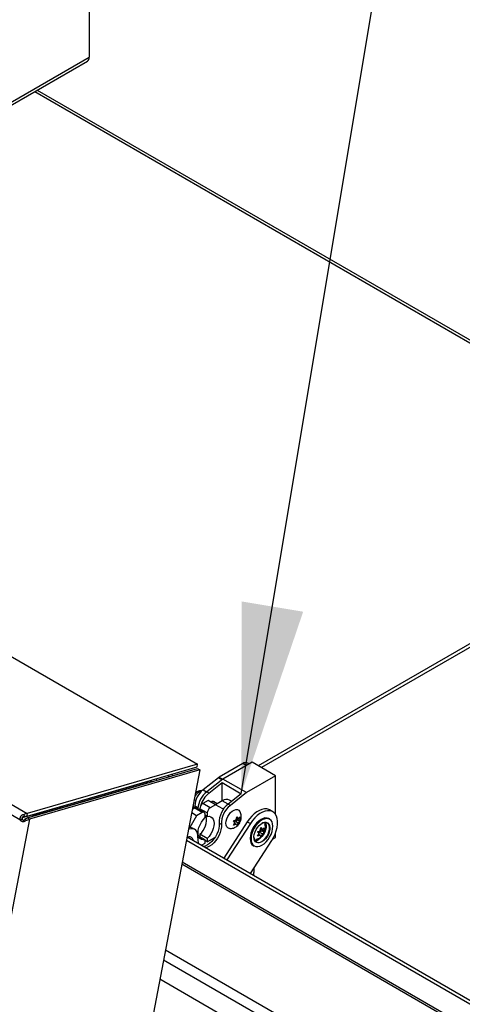
# Model space of a CAD drawing. Units: inches. Extents: x 0.1 to 10.8, y 0.2 to 8.4.
# Drawn here: x 9 to 9.2, y 4.7 to 5.2 of the extents above; entities that cross this region are included whole.
import ezdxf

# ---------------------------------------------------------------- set-up
doc = ezdxf.new("R2010")
doc.units = ezdxf.units.IN
doc.header["$MEASUREMENT"] = 0
doc.layers.add('FORMAT', color=7, linetype='Continuous')
doc.dimstyles.new('SLDDIMSTYLE0', dxfattribs={"dimtxt": 0.18, "dimasz": 0.09100341796875, "dimexe": 0, "dimexo": 0.0625, "dimgap": 0, "dimtad": 0, "dimtih": 1, "dimtoh": 1, "dimdec": 0, "dimrnd": 1e-09, "dimzin": 0, "dimdsep": 46, "dimtxsty": 'Standard', "dimsah": 1, "dimcen": 0.09, "dimadec": 0, "dimazin": 0, "dimtfac": 0.09100341796875, "dimtdec": 0, "dimtofl": 0, "dimtmove": 0, "dimatfit": 3, "dimfxl": 0, "dimfrac": 2, "dimtolj": 1, "dimtzin": 0, "dimarcsym": 0})

msp = doc.modelspace()

# ---------------------------------------------------------------- linework, layer by layer
at = {"color": 7, "linetype": 'Continuous', "lineweight": 25}
for p, q in [((7.992470369758744, 5.463012362571326), (9.07729905959218, 4.836754090212615)), ((7.910652624237868, 5.439336521251305), (8.995481314071306, 4.813078248892595)), ((8.991901281739032, 4.809995620975621), (7.908661069115578, 5.435336884960081)), ((9.025251930252972, 5.33562935121334), (9.025251930252972, 5.17580618502132)), ((8.758813628715016, 5.020611815936275), (9.02440511162099, 5.173934515452473)), ((8.999113015656757, 5.159333699239432), (9.332874231350477, 4.966657450648717)), ((9.482594414827911, 5.053089072821434), (9.106426179372198, 4.835931772815947)), ((9.48243331543211, 5.05122609933338), (9.10795918687381, 4.835046786422731)), ((9.07729905959218, 4.836754090212615), (8.995481314071306, 4.813078248892595)), ((9.077030488149934, 4.835355158104828), (9.07729905959218, 4.836754090212615)), ((9.098947013299238, 4.836963311073903), (9.087611187673096, 4.830419278233588)), ((9.103437141359771, 4.837657307731477), (9.089436427092279, 4.829574867424432)), ((9.102055291258733, 4.836859582648202), (9.101446810130827, 4.837210851326378)), ((9.114750849858757, 4.831126042836895), (9.103437141359771, 4.837657307731477)), ((9.07843910174301, 4.833990888783828), (8.937667560589084, 4.100741563630417)), ((8.99521274262906, 4.811679316784808), (9.077030488149934, 4.835355158104828)), ((8.995511198575674, 4.810955927831589), (9.077328944096548, 4.834631769151608)), ((9.07843910174301, 4.833990888783828), (8.996621356222136, 4.810315047463808)), ((9.077328944096548, 4.834631769151608), (9.07843910174301, 4.833990888783828)), ((8.993209347533359, 4.811059906028135), (9.054958589435905, 4.828928465514942)), ((8.998210540430465, 4.811846508504895), (9.053232545479073, 4.827768387705389)), ((9.053232545479073, 4.827768387705389), (9.0533748976921, 4.828509870417597)), ((9.054958589435905, 4.828928465514942), (9.054802052256408, 4.828113096298367)), ((9.054912801694298, 4.828954898215535), (9.054958589435905, 4.828928465514942)), ((9.087304218163174, 4.8302110557833), (9.079910196006894, 4.824437037253744)), ((9.089436427092279, 4.829574867424432), (9.0817045299248, 4.823478256574765)), ((9.082765190096579, 4.822865950490899), (9.089082873701685, 4.827847452129805)), ((9.089082873701685, 4.819067164225022), (9.089082873701685, 4.827847452129805)), ((9.089082873701685, 4.827847452129805), (9.098275261857111, 4.822540799402957)), ((9.100750135591262, 4.82304360252985), (9.089436427092279, 4.829574867424432)), ((9.114750849858757, 4.831126042836895), (9.100750135591262, 4.82304360252985)), ((9.114750849858757, 4.812544725990824), (9.114750849858757, 4.831126042836895)), ((9.078547380752115, 4.823655348990046), (9.078069182788974, 4.82337920143308)), ((9.078548265958572, 4.823655860120512), (9.078863923640187, 4.823473634819692)), ((9.082765190096579, 4.822865950490899), (9.0817045299248, 4.823478256574765)), ((9.098275261857111, 4.822540799402957), (9.091957578252003, 4.81755929776405)), ((9.100750135591262, 4.82304360252985), (9.093018238423783, 4.816946991680183)), ((9.075690036890082, 4.819671588649087), (9.076395312164703, 4.819264441899411)), ((9.07652288950086, 4.822007939066403), (9.075965751167775, 4.821107726283127)), ((9.082414856755095, 4.819300504037206), (9.079798561664706, 4.817790149030334)), ((9.083334095570638, 4.815749128750777), (9.079798561664706, 4.817790149030334)), ((9.08595039066103, 4.81725948375765), (9.082414856755095, 4.819300504037206)), ((9.08671737769349, 4.817701592446503), (9.084763952822131, 4.818829280621221)), ((9.089167726515427, 4.819116148711731), (9.085950965238032, 4.817259151953577)), ((9.093651253462127, 4.818894762843084), (9.092667442079653, 4.819462705065195)), ((8.995481314071306, 4.813078248892595), (8.99521274262906, 4.811679316784808)), ((9.076828713183723, 4.811993651436393), (9.074476677108377, 4.813351452961072)), ((9.07590947436818, 4.815545026722821), (9.074771708304082, 4.81488820835479)), ((9.075454673790881, 4.815682447870602), (9.075801097180927, 4.81548246190435)), ((9.079445008274112, 4.813504006443265), (9.07590947436818, 4.815545026722821)), ((9.075966042910675, 4.816732210011889), (9.075966042910675, 4.815576376058991)), ((9.079445008274112, 4.813504006443265), (9.076828713183723, 4.811993651436393)), ((9.080444927006749, 4.813603022544255), (9.076909393100815, 4.815644042823812)), ((9.081919882008265, 4.813299639015183), (9.078384348102333, 4.81534065929474)), ((9.078384348102333, 4.81534065929474), (9.078384348102333, 4.814792569425557)), ((9.081919882008265, 4.813299639015183), (9.081919882008265, 4.811666557391412)), ((9.08595039066103, 4.81725948375765), (9.083334095570638, 4.815749128750777)), ((9.089485924566961, 4.815217799977777), (9.08595039066103, 4.81725948375765)), ((9.08998821899126, 4.815507768376774), (9.089485924566961, 4.815217799977777)), ((9.093018238423783, 4.816946991680183), (9.091957578252003, 4.81755929776405)), ((9.113375035596087, 4.813883407321323), (9.111890111355596, 4.814740635838737)), ((8.996621356222136, 4.810315047463808), (8.85584981506821, 4.077065722310397)), ((8.992978462958888, 4.810307328068891), (8.991901281739032, 4.809995620975621)), ((8.992030723102078, 4.810283915722582), (8.991901281739032, 4.809995620975622)), ((8.991901281739032, 4.809995620975621), (8.992179096787158, 4.8099242910035)), ((8.992030723102078, 4.810283915722582), (8.993072113650612, 4.810440917912523)), ((8.992179097170956, 4.809924290915008), (8.993128541028605, 4.810304150854058)), ((8.992976893172415, 4.81119409907433), (8.993209347533359, 4.811059906028135)), ((8.993072113650612, 4.810440917912523), (8.992978462958888, 4.810307328068891)), ((8.992978462958888, 4.810307328068891), (8.993128541028605, 4.810304150854058)), ((8.993064242498575, 4.810304084446869), (8.993209347533359, 4.811059906028135)), ((8.993848727517076, 4.812402116767831), (8.994224738206691, 4.811412985691844)), ((8.99492046497785, 4.809804470285427), (8.99459711186637, 4.810510437108257)), ((8.996621356222136, 4.810315047463808), (8.995511198575674, 4.810955927831589)), ((8.998352892643492, 4.812587991217103), (8.998210540430465, 4.811846508504895)), ((9.076828713183723, 4.811993651436393), (9.073568482256194, 4.806346765842079)), ((9.080859221836485, 4.811054251307545), (9.080859221836485, 4.812687332931317)), ((9.081919882008265, 4.811666557391412), (9.080859221836485, 4.812278863475278)), ((9.088698246962897, 4.807787988282879), (9.087637586791116, 4.808400294366746)), ((9.101152224360707, 4.809082664111269), (9.089899861769272, 4.791683709759091)), ((9.095242311760144, 4.808668967443006), (9.094514312847913, 4.809537643815061)), ((9.094514312847918, 4.807416208556099), (9.095242311760144, 4.808668967443006)), ((9.095047190128078, 4.808333197217947), (9.095772641846034, 4.807914402855459)), ((9.095201654862787, 4.808717480820569), (9.095439763664553, 4.809331181506984)), ((9.095439763664553, 4.809331181506984), (9.096500423836332, 4.809943487590851)), ((9.095439763664553, 4.809331181506984), (9.096833302017812, 4.808526708939326)), ((9.095772641846034, 4.810035838114419), (9.096105303105587, 4.811516820570339)), ((9.096500423836332, 4.809943487590851), (9.095970093750443, 4.810698052178397)), ((9.095970093750443, 4.810698052178397), (9.097363632103702, 4.80989357961074)), ((9.09601614169779, 4.81111988080984), (9.096833302017815, 4.810648144198286)), ((9.096105303105587, 4.811516820570339), (9.096833302017815, 4.810648144198286)), ((9.096833302017812, 4.808526708939326), (9.096105303105587, 4.807273950052419)), ((9.096500423836332, 4.809943487590851), (9.097696293363253, 4.809253126807702)), ((9.097696293363258, 4.811374562066659), (9.097363632103702, 4.80989357961074)), ((9.097363632103702, 4.80989357961074), (9.097696293363253, 4.809253126807702)), ((9.101152224360707, 4.809082664111269), (9.102637148601199, 4.808225435593855)), ((9.111871419032518, 4.810421416958042), (9.111570898650514, 4.810594903681805)), ((9.073126693699416, 4.805463847336406), (9.072949969246599, 4.805399153084416)), ((9.075922210812722, 4.805384261109526), (9.074861550640943, 4.805996567193394)), ((9.102637148601199, 4.808225435593855), (9.091384786009764, 4.790826481241677)), ((9.096105303105587, 4.807273950052419), (9.095772641846034, 4.807914402855459)), ((9.106838862971603, 4.80344201810642), (9.106110864059373, 4.804310694478475)), ((9.106798206074247, 4.803490531483983), (9.10703631487601, 4.804104232170398)), ((9.10703631487601, 4.804104232170398), (9.108096975047792, 4.804716538254265)), ((9.10703631487601, 4.804104232170398), (9.108429853229273, 4.803299759602741)), ((9.107369193057492, 4.804808888777833), (9.107701854317046, 4.806289871233753)), ((9.108096975047792, 4.804716538254265), (9.107566644961901, 4.805471102841811)), ((9.107566644961901, 4.805471102841811), (9.108960183315162, 4.804666630274155)), ((9.107612692909248, 4.805892931473254), (9.108429853229273, 4.8054211948617)), ((9.107701854317046, 4.806289871233753), (9.108429853229273, 4.8054211948617)), ((9.108096975047792, 4.804716538254265), (9.109292844574712, 4.804026177471116)), ((9.109292844574716, 4.806147612730073), (9.108960183315162, 4.804666630274155)), ((9.108960183315162, 4.804666630274155), (9.109292844574712, 4.804026177471116)), ((9.114750849858757, 4.801567265446631), (9.114750849858757, 4.803818429555302)), ((9.07196476783458, 4.800267446316257), (9.499765693841784, 4.553303228513483)), ((9.072270669868413, 4.801860825617454), (9.501298701343396, 4.554188214906699)), ((9.080859221836485, 4.80043922075303), (9.077791755877168, 4.802210031158584)), ((9.081919882008265, 4.801051526836897), (9.078384348102333, 4.803092547116453)), ((9.078384348102333, 4.803092547116453), (9.078384348102333, 4.801867934948719)), ((9.080859221836485, 4.798806139129258), (9.080859221836485, 4.80043922075303)), ((9.081919882008265, 4.799418445213125), (9.080859221836485, 4.800030751296992)), ((9.081919882008265, 4.799418445213125), (9.085654871185616, 4.801574608569982)), ((9.081919882008265, 4.801051526836897), (9.081919882008265, 4.799418445213125)), ((9.102678757191569, 4.784306610457771), (9.11286383684882, 4.800055279645226)), ((9.106110864059376, 4.802189259219513), (9.106838862971603, 4.80344201810642)), ((9.106643741339536, 4.803106247881362), (9.107369193057492, 4.802687453518874)), ((9.107701854317048, 4.802047000715834), (9.107369193057492, 4.802687453518874)), ((9.108429853229273, 4.803299759602741), (9.107701854317048, 4.802047000715834)), ((9.113270724512752, 4.800712807272035), (9.114750849858757, 4.801567265446631)), ((9.079210668621396, 4.797854449615468), (9.080859221836485, 4.798806139129258)), ((9.104071508155744, 4.797604170746094), (9.104372028537748, 4.797430684022332)), ((9.505344080331026, 4.538321725487926), (9.069932100688012, 4.789679711030676)), ((9.104391735514373, 4.785006253223405), (9.104391735514373, 4.786955301468442)), ((9.522761602821664, 4.465896660382819), (9.059152752066533, 4.733532353137853))]:
    msp.add_line(p, q, dxfattribs=at)
at = {"color": 8, "linetype": 'Continuous', "lineweight": 25}
for p, q in [((8.757615948988521, 5.021303221725393), (9.025251930252972, 5.17580618502132)), ((9.00031069538325, 5.160025105028551), (9.334071911076972, 4.967348856437836)), ((9.100590993465216, 4.836014261525172), (9.098947013299238, 4.836963311073903)), ((9.06317775652928, 4.831346552470299), (9.063513314005869, 4.830633899695775)), ((9.089000994051812, 4.829231527912627), (9.087304218163174, 4.8302110557833)), ((9.087611187673096, 4.830419278233588), (9.089283198826678, 4.829454046740155)), ((9.079910196006894, 4.824437037253744), (9.081648368431235, 4.823433611671684)), ((9.091918391895822, 4.81752822338757), (9.089167726515427, 4.819116148711731)), ((9.075966042910675, 4.816732210011889), (9.077415274018401, 4.815895586701427)), ((9.073126693699416, 4.805463847336406), (9.072978782395987, 4.805549234714354)), ((9.50441364813588, 4.537759935101172), (9.069742176250422, 4.788690434614781)), ((9.531579276455506, 4.476358697419098), (9.06184064770119, 4.747533035690874)), ((9.52928117941665, 4.472378276598757), (9.060923431457866, 4.742755449355418))]:
    msp.add_line(p, q, dxfattribs=at)
at = {"color": 7, "linetype": 'Continuous', "lineweight": 25, "flags": 128}
for points in [[(9.057369053848477, 4.829665671115401), (9.05765469647639, 4.829055587870985), (9.057701744322015, 4.828952188707784)], [(9.07652288950086, 4.822007939066403), (9.076186425995932, 4.82155409160689), (9.075994799116282, 4.821259030932249)], [(9.092681456120872, 4.805826931891856), (9.092377762387752, 4.805868385857597), (9.09173978943147, 4.806152757910723), (9.091255614759675, 4.806683256209877), (9.090953376844388, 4.807429050122197), (9.090850640654653, 4.808346796816348), (9.090953376844388, 4.80938316019034), (9.091255614759675, 4.810477910571905), (9.09173978943147, 4.81156742504812), (9.092377762387752, 4.812588384997854), (9.093132456959236, 4.813481455939865), (9.093960013040634, 4.814194735837184), (9.094812336080535, 4.814686771454848), (9.095639892161932, 4.814928967471232), (9.096394586733417, 4.814907248334213), (9.097032559689698, 4.814622876281087), (9.097489436005601, 4.814135505598543)], [(9.111890111355596, 4.814740635838737), (9.11148448610242, 4.814943228848603), (9.110481050418251, 4.815221373218547), (9.109373815578492, 4.815247774019738), (9.1081900453796, 4.815021781176832), (9.106958888172576, 4.814548959383648), (9.105710659133837, 4.813840951081941), (9.104476093804951, 4.812915189785842), (9.103285591281601, 4.811794470810887), (9.102168465686963, 4.810506389977694), (9.101152224360707, 4.809082664111269)], [(9.11286383684882, 4.800055279645226), (9.113754170672532, 4.801579593688974), (9.11449667402011, 4.803166962239382), (9.115073063994913, 4.804778299014562), (9.115469147962829, 4.806373927555391), (9.11567517302204, 4.807914558191606), (9.115686066151834, 4.809362255483884), (9.115501559127202, 4.810681372320255), (9.115126195123432, 4.811839427666312), (9.11456921684806, 4.81280790635607), (9.113844338954731, 4.813562961229987), (9.112969410342911, 4.814086000331188), (9.111965974658743, 4.814364144701132), (9.110858739818983, 4.814390545502324), (9.109674969620091, 4.814164552659418), (9.108443812413068, 4.813691730866235), (9.10719558337433, 4.812983722564526), (9.105961018045441, 4.812057961268428), (9.104770515522093, 4.810937242293473), (9.103653389927455, 4.80964916146028), (9.102637148601199, 4.808225435593855)], [(9.080859221836485, 4.80043922075303), (9.07994181900264, 4.800389321936131), (9.079130148354546, 4.800609160641162), (9.07845929731475, 4.801089233538724), (9.077958265864893, 4.801808787727809), (9.077648712915806, 4.802736717855609), (9.07754402002212, 4.803832910759771), (9.077648712915806, 4.805049979506066), (9.077958265864893, 4.806335311861363), (9.07845929731475, 4.807633344649189), (9.079130148354546, 4.808887965670579), (9.07994181900264, 4.81004493935842), (9.080859221836485, 4.811054251307545)], [(9.087637586791116, 4.808400294366746), (9.087649965417041, 4.807193063629371), (9.08746746341879, 4.805891671874505), (9.087096388901543, 4.804541101163451), (9.086549567900676, 4.803188033407547), (9.085845901055208, 4.801879236827443), (9.085009710315129, 4.800659949429126), (9.084069898263378, 4.799572315371179), (9.08305894911016, 4.798653928269582), (9.08201180588982, 4.797936531790104), (9.080964662669478, 4.797444922441788), (9.080262988189741, 4.797246958459475)], [(9.081919882008265, 4.811666557391412), (9.082837284842112, 4.81171645620831), (9.083648955490204, 4.811496617503278), (9.08431980653, 4.811016544605717), (9.084820837979857, 4.810296990416632), (9.085130390928946, 4.809369060288833), (9.08523508382263, 4.80827286738467), (9.085130390928946, 4.807055798638375), (9.084820837979857, 4.805770466283078), (9.08431980653, 4.804472433495252), (9.083648955490204, 4.803217812473862), (9.082837284842112, 4.802060838786022), (9.081919882008265, 4.801051526836897)], [(9.107821203403129, 4.810223593303093), (9.106786580730818, 4.809508646327175), (9.10579171802758, 4.808585830321499), (9.104874847309176, 4.807490608587641), (9.104071203403128, 4.806265069882628), (9.103411669894056, 4.804956310971603), (9.102921592284842, 4.803614626725555), (9.10261980398317, 4.802291577317635), (9.10251790254423, 4.801038006794615), (9.10261980398317, 4.799902089168683), (9.102921592284842, 4.798927477117175), (9.103411669894056, 4.798151624434662), (9.104071203403128, 4.797604346704628), (9.104071508155744, 4.797604170746094)], [(9.104372028537748, 4.797430684022332), (9.104371723785134, 4.797430859980866), (9.103712190276061, 4.7979781377109), (9.103222112666847, 4.798753990393413), (9.102920324365176, 4.799728602444921), (9.102818422926234, 4.800864520070852), (9.102920324365176, 4.802118090593872), (9.103222112666847, 4.803441140001793), (9.103712190276061, 4.80478282424784), (9.104371723785134, 4.806091583158866), (9.105175367691182, 4.807317121863879), (9.106092238409584, 4.808412343597737), (9.107087101112821, 4.809335159603412), (9.108121723785134, 4.81005010657933), (9.109156346457445, 4.810529709514153), (9.110151209160682, 4.810755537536059), (9.111068079879084, 4.810718912200812), (9.111871419032518, 4.810421416958042)], [(9.108192434463252, 4.797842828076641), (9.109213262166598, 4.798548242426214), (9.110194860033793, 4.799458754218481), (9.111099505809284, 4.800539372995886), (9.111892434463252, 4.801748571184833), (9.112543174192202, 4.803039879977045), (9.113026717433295, 4.804363675099812), (9.113324481890944, 4.80566908384896), (9.113425024644032, 4.80690594009834), (9.113324481890944, 4.808026712155926), (9.113026717433295, 4.80898832938008), (9.112543174192202, 4.80975383736016), (9.111892434463252, 4.810293818053792), (9.111099505809284, 4.810587520305747), (9.110194860033793, 4.810623657303189), (9.109213262166598, 4.810400840321575), (9.108192434463252, 4.809927632092551), (9.107171606759904, 4.809222217742978), (9.10619000889271, 4.808311705950711), (9.105285363117218, 4.807231087173306), (9.104492434463252, 4.806021888984359), (9.103841694734301, 4.804730580192147), (9.10335815149321, 4.80340678506938), (9.10306038703556, 4.802101376320232), (9.102959844282472, 4.800864520070852), (9.10306038703556, 4.799743748013266), (9.10335815149321, 4.798782130789112), (9.103841694734301, 4.798016622809032), (9.104492434463252, 4.7974766421154), (9.10528536311722, 4.797182939863446), (9.10619000889271, 4.797146802866003), (9.107171606759904, 4.797369619847617), (9.108192434463252, 4.797842828076641)], [(9.108192434463252, 4.799465702940265), (9.107309817838999, 4.799075308134753), (9.106474783305417, 4.798944217466559), (9.105732347790353, 4.799079498067536), (9.105122536184592, 4.799473856925472), (9.104678223589648, 4.800106034052257), (9.104423363012518, 4.800941948615353), (9.104371694052887, 4.801936536244297), (9.10452600219774, 4.803036178462571), (9.104877968655048, 4.804181593273558), (9.105408618821993, 4.805311031068317), (9.106089345210721, 4.806363603562989), (9.10688344968542, 4.807282566301938), (9.107748121868308, 4.808018377766042), (9.108636747058195, 4.808531370168813), (9.109501419241084, 4.808793887957037), (9.11029552371578, 4.808791778728798), (9.11097625010451, 4.808525156193137), (9.111506900271456, 4.808008394039965), (9.111858866728763, 4.807269351050718), (9.112013174873615, 4.80634786922424), (9.111961505913984, 4.805293625884313), (9.111706645336856, 4.804163455562274), (9.111262332741912, 4.803018286032717), (9.110652521136151, 4.801919853681398), (9.109910085621086, 4.800927375280693), (9.109075051087505, 4.800094355598079), (9.108192434463252, 4.799465702940265)], [(9.109837084598825, 4.808775508423775), (9.110094070365868, 4.808186516610012), (9.110245527551925, 4.807282059851921), (9.110194813215104, 4.80624729444899), (9.109944661378432, 4.805138004871932), (9.10950855779217, 4.804013993208971), (9.108910012913537, 4.802935855219801), (9.108181294451867, 4.801961713602481), (9.107361687808051, 4.801144084583749), (9.106495378188404, 4.80052704675564)], [(9.108121723785134, 4.799588177427045), (9.10898803340478, 4.800205215255153), (9.109807640048595, 4.801022844273885), (9.110536358510265, 4.801996985891205), (9.111134903388898, 4.803075123880376), (9.11157100697516, 4.804199135543335), (9.111821158811832, 4.805308425120395), (9.111871873148655, 4.806343190523325), (9.111720415962598, 4.807247647281415), (9.111374952349767, 4.807973035896728), (9.11085410634295, 4.80848025048125), (9.110185956885191, 4.808741946965443), (9.109406524086701, 4.808744017224107), (9.108557827371394, 4.808486349649062), (9.108156266584285, 4.808283681285192)], [(9.077446685160304, 4.801292599912471), (9.077458004773138, 4.8024416393983), (9.077285340498191, 4.803467010522146), (9.07693470264848, 4.804333020889533), (9.076418296662753, 4.805009525333574), (9.075754098243392, 4.80547297524546), (9.074965227635778, 4.805707238283753), (9.074079144830016, 4.805704159928999), (9.073126693699416, 4.805463847336406)], [(9.088698246962897, 4.807787988282879), (9.088710625588822, 4.806580757545504), (9.088528123590569, 4.805279365790638), (9.088157049073322, 4.803928795079583), (9.087610228072455, 4.80257572732368), (9.086906561226987, 4.801266930743576), (9.086070370486908, 4.800047643345259), (9.085130558435157, 4.798960009287312), (9.08411960928194, 4.798041622185715), (9.0830724660616, 4.797324225706237), (9.082025322841258, 4.796832616357921), (9.081323648361522, 4.796634652375608)], [(9.106424667510286, 4.80064952124242), (9.107274670125328, 4.801254944240823), (9.107995907797973, 4.801962692050861)]]:
    msp.add_lwpolyline(points, dxfattribs=at)
at = {"color": 7, "linetype": 'Continuous', "lineweight": 25}
for centre, radius, start, end in [((9.023307327699682, 5.175558599272748), 0.001960300434413311, 304.0563508435758, 7.255829549798657), ((9.10041161357349, 4.834918904428317), 0.002514886179503207, 65.6928809538403, 125.6175774752729), ((9.088951316150187, 4.82811322518507), 0.002667175471859962, 120.1623765843007, 128.1369992450956), ((9.086509748142527, 4.816196749024939), 0.01055729314193388, 128.6908360792161, 177.0927373865588), ((9.08101197848645, 4.818503316917217), 0.005695111616914457, 121.1126987123675, 142.0209179008037), ((9.089128312455507, 4.814293369905476), 0.01180994031275851, 128.9472456048537, 174.7252746702238), ((9.090489420774903, 4.813465224010653), 0.0121670620088977, 129.4086855914217, 164.9127536724039), ((9.081454780305071, 4.815200937590217), 0.003073609615147804, 122.6054783400545, 177.3945215143203), ((9.08474506399863, 4.81753410624732), 0.001297252771013306, 30.68767924366749, 133.6712934892191), ((9.091213786635578, 4.816298213707036), 0.003482401428031792, 65.32762262420654, 125.9828358048815), ((9.07649531447788, 4.814727264064588), 0.001005954471801119, 65.6928809538403, 125.6175774752576), ((9.079997073101632, 4.812827187325118), 0.000873418394857157, 350.7859630095693, 129.2032852357422), ((9.08499031421101, 4.813159917310657), 0.003073609615155064, 122.6054783401304, 177.3945215142602), ((9.099063750357617, 4.808609258771057), 0.01142807420218746, 128.4489514408333, 181.0477220836006), ((9.100124410529387, 4.807996952687197), 0.01142807420217694, 128.4489514408206, 181.0477220836372), ((9.07218694312982, 4.810196069694879), 0.009426975199687783, 311.1027813084193, 10.64076814004945), ((9.113755923319347, 4.800675482490493), 0.01124515518715365, 122.279239286448, 177.9422283200973), ((9.11001810381451, 4.807156983334702), 0.003772329269265748, 65.69288095392757, 125.6175774752036), ((9.105438039498726, 4.806822079150942), 0.00467366137946311, 338.9193876016467, 24.67130199040311), ((9.073495487687683, 4.803561842238636), 0.002791776065086062, 60.7043127551941, 97.55230598047798), ((9.07326480041626, 4.799951409316177), 0.001951670727173228, 35.07652093606514, 113.6586670955261), ((9.083546611454253, 4.800586215939278), 0.006140690442384602, 173.3944534349818, 197.5890284450743), ((9.106676383363537, 4.801416319711056), 0.002330474875405096, 172.5876378475309, 308.3301111690773), ((9.104729641971637, 4.803265042350747), 0.003116739040211647, 269.569817955658, 302.9458271162683), ((9.10476095138891, 4.803211013668778), 0.003195608660900888, 270.3418463021256, 302.8712579258526), ((9.098377854611392, 4.785074311757203), 0.006014265996715879, 344.3016257861245, 359.3516166430934)]:
    msp.add_arc(centre, radius, start, end, dxfattribs=at)
for points, knots in [([(9.065463584960456, 4.831198255329848), (9.065420683157642, 4.831303326627007), (9.06532046387557, 4.831548774819789), (9.065196299438016, 4.831778646679904), (9.065125287229318, 4.831910115148865)], [0, 0, 0, 0, 0.4280793269167353, 1, 1, 1, 1]), ([(9.079379961511082, 4.823890017227273), (9.079232840249645, 4.823920829734165), (9.078831754679975, 4.824004831541646), (9.078150808085228, 4.823908662165622), (9.077382120762062, 4.823635004619637), (9.076749064639973, 4.823264974216575), (9.076411955953898, 4.82293496476782), (9.076294469879262, 4.822819952855256)], [0, 0, 0, 0, 0.1336655000372592, 0.3644021448966736, 0.6041017065654162, 0.8620251023709599, 1, 1, 1, 1]), ([(9.078548265958572, 4.823655860120512), (9.078224686285001, 4.823456933299146), (9.077566463500487, 4.823052278195727), (9.076902809250742, 4.822462604282086), (9.076589397128869, 4.822087531414637), (9.07652288950086, 4.822007939066403)], [0, 0, 0, 0, 0.4323826224892445, 0.879548738671338, 0.9999999999999999, 0.9999999999999999, 0.9999999999999999, 0.9999999999999999]), ([(9.079283442083916, 4.82379044230331), (9.07916453558389, 4.823792872628944), (9.078812156905798, 4.82380007488394), (9.078653431281065, 4.823713332315991), (9.078548265958572, 4.823655860120512)], [0, 0, 0, 0, 0.3374395427940117, 1, 1, 1, 1]), ([(8.995481314071306, 4.813078248892595), (8.995206707054217, 4.813021333746729), (8.994657493074168, 4.812907503466216), (8.994118316122515, 4.812570579061961), (8.99384872767326, 4.812402116876436)], [0, 0, 0, 0, 0.5000000492781694, 1, 1, 1, 1]), ([(9.075160644418359, 4.816914094702152), (9.075199171914518, 4.81664813214008), (9.075257680124862, 4.816244238944921), (9.075404525643732, 4.815825461511759), (9.075454673790881, 4.815682447870602)], [0, 0, 0, 0, 0.6584972593263687, 1, 1, 1, 1]), ([(9.098287180314664, 4.811428618254813), (9.09826610153725, 4.811774324513415), (9.098224526692462, 4.812456180190454), (9.097943723584498, 4.813370215684364), (9.097628202209478, 4.813877788128814), (9.097490949303548, 4.814098583924234)], [0, 0, 0, 0, 0.3675127454497254, 0.7248658236104475, 1, 1, 1, 1]), ([(8.993848727517076, 4.812402116767831), (8.993746762178242, 4.812408059805874), (8.993542400426692, 4.812419971007055), (8.993218473078466, 4.812345679058472), (8.992899381187012, 4.812194229307335), (8.992590661994065, 4.811957058800368), (8.992317706608656, 4.811636753654249), (8.992122229035642, 4.811234464184059), (8.992014816881492, 4.810774086732977), (8.99202527855628, 4.810451695871476), (8.992030723049474, 4.810283916344122)], [0, 0, 0, 0, 0.1012550841615491, 0.202938239492136, 0.3109604496847284, 0.4302890255055536, 0.5639266035393783, 0.7000317470308467, 0.8438897074508814, 1, 1, 1, 1]), ([(8.992179097170956, 4.809924290915008), (8.992274304313309, 4.809808554127502), (8.99246228028525, 4.809580044641939), (8.99284113905197, 4.809341730439233), (8.993276071709497, 4.80920631206529), (8.993698566727288, 4.809180623621214), (8.994074936849623, 4.80923873189886), (8.994500763610422, 4.809406376048824), (8.994750269437274, 4.809643036744952), (8.994920464626638, 4.809804469896639)], [0, 0, 0, 0, 0.1423751924396678, 0.2811040696910981, 0.4230041361430292, 0.574464991550544, 0.6769932675119277, 0.7796677027724077, 1, 1, 1, 1]), ([(8.994224738206691, 4.811412985691844), (8.99406257694482, 4.81145127958152), (8.993830131164245, 4.811506170946905), (8.993504411650031, 4.811450896021068), (8.993293851527412, 4.811358177107319), (8.993147345194732, 4.811230314182108), (8.99306836071387, 4.811097985821191), (8.993014368422525, 4.810946021764664), (8.992999090973429, 4.810717201659095), (8.993046346947793, 4.810538407096243), (8.993072113650612, 4.810440917912523)], [0, 0, 0, 0, 0.271033482953505, 0.3885057922003647, 0.5016137105528965, 0.6153092654864324, 0.6704328322936336, 0.7269527653543568, 0.8511187834898732, 0.9999999999999999, 0.9999999999999999, 0.9999999999999999, 0.9999999999999999]), ([(8.993128541028605, 4.810304150854058), (8.993169365971879, 4.81021512466749), (8.993244710319557, 4.810050822664452), (8.993407762015675, 4.809897054570998), (8.993552664095775, 4.809831037304502), (8.993713184616034, 4.809798500603599), (8.993906545888946, 4.80981938294187), (8.994113014628805, 4.809913303372451), (8.994364964384644, 4.810126733967238), (8.994500059778462, 4.810350025327367), (8.99459711186637, 4.810510437108257)], [0, 0, 0, 0, 0.1418756201405711, 0.2618381115703611, 0.3189990548523053, 0.3772918784433894, 0.5056491008314189, 0.6027932821523138, 0.7146479964362706, 1, 1, 1, 1]), ([(9.092702787905585, 4.805851191185623), (9.092848920907683, 4.805836899734855), (9.09331129206795, 4.80579168096443), (9.094086228789276, 4.805924621569091), (9.09498396492993, 4.806223156996212), (9.095819995513116, 4.806698806449694), (9.096587912535346, 4.807338783680199), (9.097273938512247, 4.808156910563023), (9.097837536759886, 4.80916146983377), (9.098215786514892, 4.81027606487778), (9.098264207003602, 4.811057746171667), (9.098287180314664, 4.811428618254813)], [0, 0, 0, 0, 0.04998790004767689, 0.1581638850422456, 0.2648378976844066, 0.3726717447234493, 0.484850883774691, 0.6044405897173247, 0.7332244465581546, 0.8734271806027731, 0.9999999999999999, 0.9999999999999999, 0.9999999999999999, 0.9999999999999999]), ([(9.094514312847913, 4.809537643815061), (9.094594692933587, 4.809561134975039), (9.094767082033249, 4.809611515860863), (9.095205029520079, 4.80976324213422), (9.095528567462294, 4.809918621322544), (9.095772641846034, 4.810035838114419)], [0, 0, 0, 0, 0.1766606254668404, 0.3788794937849549, 0.9999999999999999, 0.9999999999999999, 0.9999999999999999, 0.9999999999999999]), ([(9.096833302017815, 4.810648144198286), (9.097038095908566, 4.8107886194916), (9.097367755931232, 4.811014744832587), (9.097606038494725, 4.811275714099909), (9.097696293363258, 4.811374562066659)], [0, 0, 0, 0, 0.6212275576961217, 1, 1, 1, 1]), ([(9.097696293363253, 4.809253126807702), (9.097655601071546, 4.809206724371947), (9.097568329361499, 4.809107206263014), (9.097305503269446, 4.808854384560329), (9.097036349457454, 4.808667610081894), (9.096833302017812, 4.808526708939326)], [0, 0, 0, 0, 0.1766606254668838, 0.3788794937850513, 0.9999999999999999, 0.9999999999999999, 0.9999999999999999, 0.9999999999999999]), ([(9.095772641846034, 4.807914402855459), (9.095529305134765, 4.807796177858818), (9.095137602113459, 4.807605869178566), (9.094685541101493, 4.807468311582658), (9.094514312847918, 4.807416208556099)], [0, 0, 0, 0, 0.621227557696079, 0.9999999999999999, 0.9999999999999999, 0.9999999999999999, 0.9999999999999999]), ([(9.10524590684463, 4.800662709517416), (9.105391157657392, 4.8006784367973), (9.105847562799463, 4.800727854843736), (9.106579699306682, 4.80100453342108), (9.10741673944955, 4.80146952208514), (9.108184553867483, 4.80211250970876), (9.10886985759796, 4.802929784162561), (9.109436818948444, 4.803934472941215), (9.109801606130908, 4.805049529323449), (9.10991688511419, 4.806175885907051), (9.109832977942341, 4.807183888952789), (9.10961758649014, 4.807778800582058), (9.10952040698643, 4.808047210569052)], [0, 0, 0, 0, 0.04498009380177678, 0.1413358432320898, 0.2387392396924388, 0.3400676208604834, 0.4480897666000252, 0.5644167400874728, 0.691058076402113, 0.8053878795889409, 0.9121956369005586, 1, 1, 1, 1]), ([(9.106110864059373, 4.804310694478475), (9.106191244145046, 4.804334185638453), (9.106363633244708, 4.804384566524277), (9.106801580731538, 4.804536292797634), (9.107125118673753, 4.804691671985958), (9.107369193057492, 4.804808888777833)], [0, 0, 0, 0, 0.1766606254668404, 0.3788794937849549, 0.9999999999999999, 0.9999999999999999, 0.9999999999999999, 0.9999999999999999]), ([(9.108429853229273, 4.8054211948617), (9.108634647120025, 4.805561670155014), (9.108964307142692, 4.805787795496001), (9.109202589706184, 4.806048764763323), (9.109292844574716, 4.806147612730073)], [0, 0, 0, 0, 0.6212275576961217, 1, 1, 1, 1]), ([(9.109292844574712, 4.804026177471116), (9.109252152283007, 4.803979775035361), (9.109164880572958, 4.803880256926428), (9.108902054480906, 4.803627435223742), (9.108632900668914, 4.803440660745308), (9.108429853229273, 4.803299759602741)], [0, 0, 0, 0, 0.1766606254668838, 0.3788794937850513, 0.9999999999999999, 0.9999999999999999, 0.9999999999999999, 0.9999999999999999]), ([(9.075334395836329, 4.800092174262979), (9.075308405139907, 4.800182597599739), (9.075210617630264, 4.800522806756604), (9.075010477611652, 4.800818760899786), (9.07486353230558, 4.801036054135071)], [0, 0, 0, 0, 0.2657874867142589, 1, 1, 1, 1]), ([(9.107369193057492, 4.802687453518874), (9.107125856346226, 4.802569228522232), (9.106734153324918, 4.80237891984198), (9.10628209231295, 4.802241362246073), (9.106110864059376, 4.802189259219513)], [0, 0, 0, 0, 0.621227557696079, 0.9999999999999999, 0.9999999999999999, 0.9999999999999999, 0.9999999999999999])]:
    msp.add_open_spline(points, degree=3, knots=knots, dxfattribs=at)
for points in [[(8.99521274262906, 4.811679316784808), (8.99504677813182, 4.81166375889996), (8.994714849137345, 4.811632643130263), (8.99438810851691, 4.811486204837984), (8.994224738206691, 4.811412985691844)], [(8.99459711186637, 4.810510437108257), (8.994766766152802, 4.81056842533329), (8.995106074725669, 4.810684401783357), (8.995376157292338, 4.810865419148845), (8.995511198575674, 4.810955927831588)], [(8.99492046497785, 4.809804470285427), (8.995237426691205, 4.809858110681955), (8.99587135011791, 4.809965391475012), (8.996371354187394, 4.810198495467543), (8.996621356222136, 4.810315047463808)]]:
    msp.add_open_spline(points, degree=3, dxfattribs=at)

# ---------------------------------------------------------------- leaders
at = {"layer": 'FORMAT'}
msp.add_leader([(9.098275261857111, 4.822540799402957), (9.292592871491982, 5.989828406980044)], dimstyle='SLDDIMSTYLE0', dxfattribs=at)

doc.saveas('drawing.dxf')
